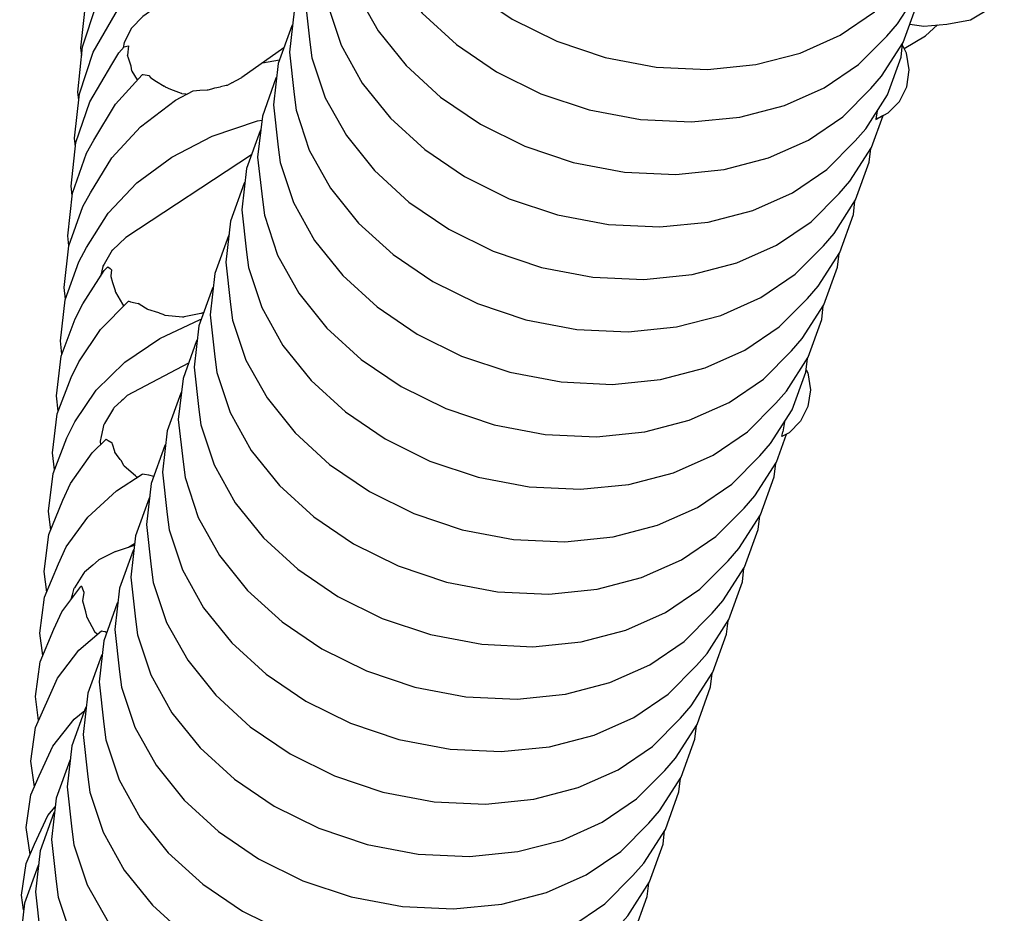
# Model space of a CAD drawing. Units: millimetres. Extents: x 500 to 6440, y 500 to 4700.
# Drawn here: x 2681 to 2718, y 3454 to 3488 of the extents above; entities that cross this region are included whole.
import ezdxf

# ---------------------------------------------------------------- set-up
doc = ezdxf.new("R2010")
doc.units = ezdxf.units.MM
doc.layers.add('PAN-404', color=7, linetype='Continuous', true_color=0x8b8681)

# ---------------------------------------------------------------- blocks, each defined once
blk = doc.blocks.new('Aden-Chair_Plan')
at = {"layer": 'PAN-404'}
for points in [[(-260.362, 429.533), (-260.388, 429.492), (-260.896, 428.081), (-261.072, 426.544), (-260.896, 424.965), (-260.821, 424.385), (-260.325, 422.89), (-259.535, 421.475), (-258.484, 420.167), (-257.199, 418.995), (-255.712, 417.983), (-254.05, 417.159), (-252.245, 416.553), (-250.333, 416.192), (-248.421, 416.104), (-246.617, 416.287), (-244.955, 416.72), (-243.467, 417.383), (-242.183, 418.254), (-241.131, 419.315), (-240.733, 419.773), (-239.924, 421.032), (-239.416, 422.444), (-239.358, 422.951)], [(-260.954, 427.574), (-260.98, 427.533), (-261.488, 426.121), (-261.664, 424.584), (-261.488, 423.005), (-261.414, 422.425), (-260.917, 420.93), (-260.128, 419.515), (-259.076, 418.208), (-257.792, 417.035), (-256.304, 416.023), (-254.643, 415.2), (-252.838, 414.593), (-250.926, 414.232), (-249.014, 414.144), (-247.209, 414.327), (-245.547, 414.76), (-244.06, 415.423), (-242.776, 416.294), (-241.724, 417.355), (-241.325, 417.813), (-240.517, 419.072), (-240.008, 420.484), (-239.95, 420.992)], [(-271.787, 416.63), (-271.816, 416.911), (-271.637, 418.622), (-271.12, 420.231), (-270.298, 421.706), (-270.039, 422.077), (-268.969, 423.36), (-267.663, 424.461), (-266.151, 425.355), (-264.698, 425.923)], [(-261.546, 425.614), (-261.572, 425.573), (-262.081, 424.162), (-262.256, 422.624), (-262.081, 421.046), (-262.006, 420.465), (-261.51, 418.971), (-260.72, 417.555), (-259.668, 416.248), (-258.384, 415.075), (-256.897, 414.064), (-255.235, 413.24), (-253.43, 412.634), (-251.518, 412.273), (-249.606, 412.185), (-247.801, 412.368), (-246.139, 412.801), (-244.652, 413.464), (-243.368, 414.335), (-242.316, 415.396), (-241.917, 415.854), (-241.109, 417.114), (-240.601, 418.525), (-240.543, 419.032)], [(-271.9, 414.961), (-271.932, 415.264), (-271.753, 416.946), (-271.236, 418.527), (-270.414, 419.977), (-270.154, 420.371), (-269.084, 421.631), (-267.778, 422.711), (-266.266, 423.587), (-264.843, 424.131)], [(-262.139, 423.653), (-262.165, 423.613), (-262.673, 422.202), (-262.849, 420.664), (-262.673, 419.086), (-262.598, 418.505), (-262.102, 417.011), (-261.312, 415.595), (-260.26, 414.288), (-258.976, 413.115), (-257.489, 412.104), (-255.827, 411.28), (-254.022, 410.673), (-252.11, 410.312), (-250.198, 410.224), (-248.394, 410.408), (-246.732, 410.841), (-245.244, 411.504), (-243.96, 412.375), (-242.908, 413.435), (-242.51, 413.893), (-241.701, 415.153), (-241.193, 416.564), (-241.135, 417.073)], [(-262.331, 423.15), (-269.51, 418.084), (-269.933, 417.653), (-270.207, 417.107), (-270.234, 416.918)], [(-272.017, 413.215), (-272.053, 413.544), (-271.874, 415.197), (-271.357, 416.75), (-270.535, 418.173), (-270.273, 418.59), (-269.204, 419.826), (-267.898, 420.885), (-266.385, 421.742), (-264.696, 422.374), (-263.6, 422.601)], [(-262.731, 421.694), (-262.757, 421.653), (-263.265, 420.242), (-263.441, 418.704), (-263.265, 417.126), (-263.191, 416.546), (-262.694, 415.051), (-261.905, 413.636), (-260.853, 412.328), (-259.569, 411.156), (-258.081, 410.144), (-256.42, 409.32), (-254.615, 408.714), (-252.703, 408.353), (-250.791, 408.265), (-248.986, 408.448), (-247.324, 408.881), (-245.837, 409.544), (-244.552, 410.415), (-243.501, 411.476), (-243.102, 411.934), (-242.294, 413.193), (-241.865, 414.382)], [(-263.323, 419.736), (-263.349, 419.695), (-263.857, 418.283), (-264.033, 416.746), (-263.857, 415.168), (-263.783, 414.587), (-263.287, 413.093), (-262.497, 411.678), (-261.445, 410.37), (-260.161, 409.198), (-258.673, 408.186), (-257.012, 407.363), (-255.207, 406.756), (-253.295, 406.395), (-251.383, 406.307), (-249.578, 406.49), (-247.916, 406.923), (-246.429, 407.586), (-245.145, 408.457), (-244.093, 409.517), (-243.694, 409.975), (-242.886, 411.235), (-242.378, 412.646), (-242.32, 413.153)], [(-240.86, 417.804), (-240.345, 417.728), (-239.486, 417.802), (-238.592, 417.963), (-237.821, 418.422), (-237.335, 418.822)], [(-263.916, 417.775), (-263.942, 417.734), (-264.45, 416.323), (-264.626, 414.785), (-264.45, 413.207), (-264.375, 412.626), (-263.879, 411.132), (-263.089, 409.717), (-262.037, 408.409), (-260.753, 407.237), (-259.266, 406.225), (-257.604, 405.401), (-255.799, 404.795), (-253.887, 404.434), (-251.975, 404.346), (-250.17, 404.529), (-248.509, 404.962), (-247.021, 405.625), (-245.737, 406.496), (-244.685, 407.557), (-244.287, 408.015), (-243.478, 409.274), (-242.97, 410.686), (-242.912, 411.195)], [(-241.079, 416.888), (-240.276, 417.363), (-239.831, 417.772)], [(-272.14, 411.399), (-272.179, 411.751), (-272, 413.374), (-271.483, 414.898), (-270.661, 416.293), (-270.398, 416.733), (-270.2, 416.957), (-270.108, 416.979), (-270.042, 416.994), (-270.079, 416.637), (-270.079, 416.633)], [(-241.865, 414.382), (-241.678, 414.481), (-241.254, 414.913), (-240.978, 415.46), (-240.884, 416.09), (-240.991, 416.72), (-241.142, 417.008)], [(-269.708, 415.714), (-269.908, 416.048), (-269.909, 416.053), (-269.94, 416.234), (-270.044, 416.532), (-270.079, 416.633)], [(-264.238, 416.911), (-265.81, 415.802)], [(-265.032, 416.351), (-264.396, 416.471)], [(-272.267, 409.514), (-272.309, 409.892), (-272.131, 411.483), (-271.614, 412.977), (-271.33, 413.471), (-270.527, 414.806), (-269.532, 415.909), (-269.522, 415.912), (-269.497, 415.92), (-269.343, 415.889), (-269.285, 415.878), (-269.219, 415.8), (-269.211, 415.79), (-268.992, 415.658), (-268.711, 415.488)], [(-268.049, 415.203), (-268.065, 415.209), (-268.457, 415.364), (-268.657, 415.443), (-268.668, 415.453), (-268.711, 415.488)], [(-266.361, 415.511), (-266.388, 415.505), (-266.605, 415.461)], [(-266.179, 415.608), (-266.361, 415.511)], [(-266.179, 415.608), (-265.831, 415.791), (-265.81, 415.802)], [(-264.508, 415.815), (-264.534, 415.775), (-265.042, 414.363), (-265.218, 412.826), (-265.042, 411.247), (-264.967, 410.667), (-264.471, 409.172), (-263.682, 407.757), (-262.63, 406.45), (-261.346, 405.277), (-259.858, 404.265), (-258.196, 403.442), (-256.391, 402.835), (-254.48, 402.474), (-252.568, 402.386), (-250.763, 402.569), (-249.101, 403.002), (-247.614, 403.665), (-246.329, 404.536), (-245.277, 405.597), (-244.879, 406.055), (-244.07, 407.314), (-243.562, 408.726), (-243.504, 409.234)], [(-272.395, 407.527), (-272.445, 407.965), (-272.266, 409.523), (-271.749, 410.985), (-271.464, 411.501), (-270.661, 412.807), (-269.592, 413.966), (-268.286, 414.956), (-267.619, 415.309), (-267.372, 415.327), (-267.101, 415.348)], [(-268.049, 415.203), (-267.904, 415.193), (-267.848, 415.188)], [(-267.101, 415.348), (-267.069, 415.35)], [(-267.069, 415.35), (-266.928, 415.388), (-266.813, 415.414), (-266.605, 415.46)], [(-242.082, 414.56), (-242.096, 414.48), (-242.135, 414.26), (-242.138, 414.24), (-241.678, 414.481)], [(-241.865, 414.382), (-242.066, 414.278), (-242.113, 414.253)], [(-272.527, 405.468), (-272.585, 405.971), (-272.406, 407.496), (-271.89, 408.925), (-271.603, 409.462), (-270.8, 410.737), (-269.731, 411.869), (-268.425, 412.835), (-266.913, 413.613), (-265.224, 414.182), (-265.059, 414.212)], [(-265.1, 413.857), (-265.126, 413.816), (-265.634, 412.404), (-265.81, 410.867), (-265.634, 409.288), (-265.56, 408.708), (-265.064, 407.213), (-264.274, 405.798), (-263.222, 404.49), (-261.938, 403.318), (-260.45, 402.306), (-258.789, 401.482), (-256.984, 400.876), (-255.072, 400.515), (-253.16, 400.427), (-251.355, 400.61), (-249.693, 401.043), (-248.206, 401.706), (-246.922, 402.577), (-245.87, 403.638), (-245.471, 404.096), (-244.663, 405.355), (-244.155, 406.767), (-244.097, 407.273)], [(-265.449, 412.919), (-270.143, 409.835)], [(-265.692, 411.896), (-265.719, 411.855), (-266.227, 410.444), (-266.402, 408.906), (-266.227, 407.328), (-266.152, 406.747), (-265.656, 405.253), (-264.866, 403.837), (-263.814, 402.53), (-262.53, 401.357), (-261.043, 400.346), (-259.381, 399.522), (-257.576, 398.915), (-255.664, 398.554), (-253.752, 398.466), (-251.947, 398.65), (-250.286, 399.083), (-248.798, 399.746), (-247.514, 400.617), (-246.462, 401.677), (-246.064, 402.135), (-245.255, 403.395), (-244.747, 404.806), (-244.689, 405.315)], [(-270.143, 409.835), (-270.638, 409.36), (-270.647, 409.351)], [(-270.129, 409.843), (-270.143, 409.835)], [(-266.284, 409.938), (-266.311, 409.897), (-266.819, 408.485), (-266.995, 406.948), (-266.819, 405.37), (-266.744, 404.789), (-266.248, 403.295), (-265.459, 401.88), (-264.407, 400.573), (-263.123, 399.4), (-261.635, 398.388), (-259.973, 397.565), (-258.169, 396.958), (-256.256, 396.597), (-254.344, 396.509), (-252.54, 396.692), (-250.878, 397.126), (-249.39, 397.788), (-248.106, 398.66), (-247.054, 399.72), (-246.656, 400.178), (-245.847, 401.437), (-245.471, 402.482)], [(-270.647, 409.351), (-270.696, 409.266), (-270.954, 408.833), (-270.998, 408.76)], [(-272.662, 403.344), (-272.73, 403.911), (-272.551, 405.401), (-272.035, 406.798), (-271.746, 407.355), (-270.944, 408.6), (-270.809, 408.738), (-270.724, 408.668), (-270.675, 408.627), (-270.703, 408.396), (-270.705, 408.378), (-270.633, 408.15), (-270.537, 407.846), (-270.532, 407.813), (-270.528, 407.793), (-270.269, 407.342), (-270.231, 407.276), (-270.225, 407.266)], [(-270.998, 408.76), (-271.004, 408.75), (-271.088, 408.376)], [(-266.877, 407.977), (-266.903, 407.937), (-267.411, 406.525), (-267.587, 404.988), (-267.411, 403.409), (-267.337, 402.829), (-266.84, 401.334), (-266.051, 399.919), (-264.999, 398.612), (-263.715, 397.439), (-262.227, 396.427), (-260.566, 395.604), (-258.761, 394.997), (-256.849, 394.636), (-254.937, 394.548), (-253.132, 394.731), (-251.47, 395.165), (-249.983, 395.827), (-248.699, 396.699), (-247.647, 397.759), (-247.248, 398.217), (-246.44, 399.477), (-245.931, 400.888), (-245.873, 401.397)], [(-272.802, 401.154), (-272.879, 401.789), (-272.7, 403.243), (-272.184, 404.605), (-271.894, 405.182), (-271.091, 406.395), (-270.037, 407.455)], [(-270.035, 407.455), (-270.03, 407.454), (-269.993, 407.438), (-269.967, 407.426), (-269.792, 407.389), (-269.674, 407.364)], [(-268.021, 406.859), (-268.67, 406.919), (-268.701, 406.931), (-268.746, 406.95), (-268.851, 406.993), (-268.905, 407.015), (-269.318, 407.136), (-269.344, 407.152), (-269.407, 407.193), (-269.674, 407.364)], [(-267.297, 406.999), (-267.227, 407.037)], [(-272.945, 398.902), (-273.032, 399.603), (-272.854, 401.02), (-272.337, 402.346), (-272.047, 402.943), (-271.244, 404.124), (-270.175, 405.169), (-268.87, 406.058), (-267.358, 406.771), (-267.319, 406.783)], [(-267.984, 406.856), (-268.02, 406.859)], [(-267.297, 406.999), (-267.334, 406.992), (-267.958, 406.862), (-267.984, 406.856)], [(-267.469, 406.017), (-267.495, 405.976), (-268.004, 404.565), (-268.179, 403.028), (-268.004, 401.449), (-267.929, 400.869), (-267.433, 399.374), (-266.643, 397.959), (-265.591, 396.652), (-264.307, 395.479), (-262.82, 394.468), (-261.158, 393.644), (-259.353, 393.037), (-257.441, 392.676), (-255.529, 392.588), (-253.724, 392.772), (-252.063, 393.205), (-250.575, 393.867), (-249.291, 394.739), (-248.239, 395.799), (-247.841, 396.257), (-247.032, 397.516), (-246.524, 398.928), (-246.466, 399.436)], [(-267.797, 405.138), (-270.095, 403.923)], [(-244.737, 404.89), (-244.678, 404.776), (-244.573, 404.145), (-244.67, 403.514), (-244.948, 402.966), (-245.374, 402.533), (-245.639, 402.394), (-245.609, 402.57)], [(-270.094, 403.923), (-270.241, 403.784), (-270.296, 403.732), (-270.583, 403.463)], [(-270.085, 403.928), (-270.09, 403.925)], [(-268.061, 404.059), (-268.088, 404.018), (-268.596, 402.606), (-268.772, 401.069), (-268.596, 399.49), (-268.521, 398.91), (-268.025, 397.415), (-267.235, 396), (-266.184, 394.693), (-264.899, 393.52), (-263.412, 392.508), (-261.75, 391.685), (-259.945, 391.078), (-258.033, 390.717), (-256.121, 390.629), (-254.317, 390.812), (-252.655, 391.246), (-251.167, 391.908), (-249.883, 392.78), (-248.831, 393.84), (-248.433, 394.298), (-247.624, 395.558), (-247.116, 396.969), (-247.058, 397.476)], [(-270.599, 403.448), (-270.935, 402.881), (-270.945, 402.864)], [(-270.583, 403.463), (-270.6, 403.448)], [(-271.091, 402.207), (-271.086, 402.225), (-271.046, 402.394), (-270.944, 402.864)], [(-245.546, 402.941), (-245.609, 402.571)], [(-273.092, 396.589), (-273.19, 397.357), (-273.012, 398.736), (-272.495, 400.025), (-272.203, 400.641), (-271.4, 401.788), (-270.868, 402.293), (-270.794, 402.249), (-270.653, 402.166)], [(-271.077, 402.095), (-271.091, 402.207)], [(-270.197, 401.293), (-270.211, 401.318), (-270.313, 401.501), (-270.345, 401.543), (-270.483, 401.726), (-270.549, 401.807), (-270.556, 401.832), (-270.639, 402.117), (-270.653, 402.166)], [(-268.654, 402.099), (-268.68, 402.058), (-269.188, 400.647), (-269.364, 399.109), (-269.188, 397.53), (-269.114, 396.95), (-268.617, 395.456), (-267.828, 394.04), (-266.776, 392.733), (-265.492, 391.56), (-264.004, 390.549), (-262.343, 389.725), (-260.538, 389.118), (-258.626, 388.757), (-256.714, 388.67), (-254.909, 388.853), (-253.247, 389.286), (-251.76, 389.949), (-250.476, 390.82), (-249.424, 391.88), (-249.025, 392.339), (-248.217, 393.598), (-247.708, 395.01), (-247.65, 395.517)], [(-269.708, 400.873), (-269.727, 400.881), (-269.749, 400.9), (-269.783, 400.93), (-270.197, 401.293)], [(-273.242, 394.217), (-273.352, 395.051), (-273.173, 396.391), (-272.657, 397.643), (-272.364, 398.278), (-271.561, 399.39), (-270.492, 400.372), (-269.531, 400.986)], [(-269.094, 400.908), (-269.285, 400.952), (-269.442, 400.973), (-269.529, 400.985)], [(-269.246, 400.139), (-269.272, 400.099), (-269.78, 398.687), (-269.956, 397.15), (-269.78, 395.571), (-269.706, 394.991), (-269.21, 393.496), (-268.42, 392.081), (-267.368, 390.774), (-266.084, 389.601), (-264.596, 388.589), (-262.935, 387.766), (-261.13, 387.159), (-259.218, 386.798), (-257.306, 386.71), (-255.501, 386.894), (-253.839, 387.327), (-252.352, 387.99), (-251.068, 388.861), (-250.016, 389.921), (-249.617, 390.379), (-248.809, 391.639), (-248.301, 393.05), (-248.243, 393.557)], [(-270.52, 398.101), (-269.82, 398.339)], [(-270.035, 398.266), (-269.813, 398.404)], [(-270.52, 398.101), (-270.901, 397.913), (-271.145, 397.791), (-271.161, 397.784)], [(-269.839, 398.18), (-269.865, 398.139), (-270.373, 396.728), (-270.549, 395.19), (-270.373, 393.612), (-270.298, 393.031), (-269.802, 391.537), (-269.012, 390.122), (-267.96, 388.814), (-266.676, 387.642), (-265.189, 386.63), (-263.527, 385.806), (-261.722, 385.199), (-259.81, 384.838), (-257.898, 384.751), (-256.093, 384.934), (-254.432, 385.367), (-252.944, 386.03), (-251.66, 386.901), (-250.608, 387.962), (-250.21, 388.42), (-249.401, 389.679), (-248.893, 391.091), (-248.835, 391.598)], [(-271.161, 397.784), (-271.376, 397.591), (-271.681, 397.325), (-271.692, 397.315), (-271.741, 397.24), (-272.061, 396.743), (-272.067, 396.734)], [(-273.396, 391.788), (-273.518, 392.688), (-273.339, 393.988), (-272.823, 395.201), (-272.529, 395.855), (-271.825, 396.799)], [(-272.177, 396.327), (-272.129, 396.489), (-272.067, 396.734)], [(-271.596, 395.693), (-271.639, 395.852), (-271.747, 396.245), (-271.744, 396.266), (-271.7, 396.573), (-271.722, 396.632), (-271.783, 396.801), (-271.81, 396.8), (-271.825, 396.799)], [(-270.431, 396.219), (-270.457, 396.178), (-270.965, 394.767), (-271.141, 393.23), (-270.965, 391.651), (-270.891, 391.071), (-270.394, 389.577), (-269.605, 388.161), (-268.553, 386.854), (-267.269, 385.682), (-265.781, 384.67), (-264.119, 383.846), (-262.315, 383.24), (-260.403, 382.879), (-258.491, 382.791), (-256.686, 382.974), (-255.024, 383.407), (-253.537, 384.07), (-252.253, 384.941), (-251.201, 386.001), (-250.802, 386.459), (-249.993, 387.719), (-249.485, 389.13), (-249.427, 389.639)], [(-271.204, 395.011), (-271.291, 395.088), (-271.302, 395.107), (-271.588, 395.632), (-271.591, 395.655), (-271.596, 395.693)], [(-273.554, 389.313), (-273.688, 390.27), (-273.509, 391.53), (-272.993, 392.705), (-272.697, 393.375), (-271.895, 394.417), (-271.05, 395.143), (-271.002, 395.131), (-270.917, 395.109), (-270.852, 395.08)], [(-271.023, 394.26), (-271.049, 394.22), (-271.557, 392.808), (-271.733, 391.271), (-271.557, 389.692), (-271.483, 389.112), (-270.987, 387.617), (-270.197, 386.202), (-269.145, 384.895), (-267.861, 383.722), (-266.373, 382.71), (-264.712, 381.887), (-262.907, 381.28), (-260.995, 380.919), (-259.083, 380.831), (-257.278, 381.014), (-255.616, 381.448), (-254.129, 382.11), (-252.845, 382.982), (-251.793, 384.042), (-251.394, 384.5), (-250.586, 385.76), (-250.077, 387.171), (-250.02, 387.678)], [(-273.715, 386.789), (-273.861, 387.797), (-273.683, 389.014), (-273.374, 389.73), (-272.87, 390.837), (-272.067, 391.842), (-271.676, 392.166)], [(-271.615, 392.301), (-271.642, 392.26), (-272.15, 390.849), (-272.326, 389.312), (-272.15, 387.733), (-272.075, 387.153), (-271.579, 385.658), (-270.789, 384.243), (-269.737, 382.936), (-268.453, 381.763), (-266.966, 380.751), (-265.304, 379.927), (-263.499, 379.321), (-261.587, 378.96), (-259.675, 378.872), (-257.871, 379.055), (-256.209, 379.488), (-254.721, 380.151), (-253.437, 381.022), (-252.385, 382.083), (-251.987, 382.541), (-251.178, 383.8), (-250.67, 385.212), (-250.612, 385.719)], [(-272.208, 390.34), (-272.234, 390.3), (-272.742, 388.888), (-272.918, 387.351), (-272.742, 385.772), (-272.667, 385.192), (-272.171, 383.698), (-271.382, 382.282), (-270.33, 380.975), (-269.046, 379.802), (-267.558, 378.791), (-265.896, 377.967), (-264.092, 377.36), (-262.18, 376.999), (-260.268, 376.912), (-258.463, 377.095), (-256.801, 377.528), (-255.314, 378.191), (-254.029, 379.062), (-252.977, 380.122), (-252.579, 380.58), (-251.77, 381.84), (-251.262, 383.252), (-251.204, 383.76)], [(-273.955, 384.718), (-274.039, 385.273), (-273.86, 386.447), (-273.55, 387.178), (-273.046, 388.245), (-272.779, 388.567)], [(-272.8, 388.381), (-272.826, 388.341), (-273.334, 386.929), (-273.51, 385.392), (-273.334, 383.813), (-273.26, 383.233), (-272.763, 381.739), (-271.974, 380.323), (-270.922, 379.016), (-269.638, 377.843), (-268.15, 376.831), (-266.489, 376.008), (-264.684, 375.401), (-262.772, 375.04), (-260.86, 374.952), (-259.055, 375.135), (-257.393, 375.569), (-255.906, 376.231), (-254.622, 377.103), (-253.57, 378.163), (-253.171, 378.621), (-252.363, 379.881), (-251.854, 381.292), (-251.796, 381.8)], [(-273.392, 386.422), (-273.418, 386.381), (-273.927, 384.97), (-274.102, 383.432), (-273.927, 381.854), (-273.852, 381.274), (-273.356, 379.779), (-272.566, 378.364), (-271.514, 377.057), (-270.23, 375.884), (-268.743, 374.872), (-267.081, 374.049), (-265.276, 373.442), (-263.364, 373.081), (-261.452, 372.993), (-259.647, 373.176), (-257.986, 373.61), (-256.498, 374.272), (-255.214, 375.144), (-254.162, 376.204), (-253.764, 376.662), (-252.955, 377.921), (-252.447, 379.333), (-252.389, 379.84)]]:
    blk.add_lwpolyline(points, dxfattribs=at)

msp = doc.modelspace()

# ---------------------------------------------------------------- block references
at = {"layer": 'PAN-404'}
msp.add_blockref('Aden-Chair_Plan', (2954.979, 3069.851), dxfattribs=at)

doc.saveas('drawing.dxf')
